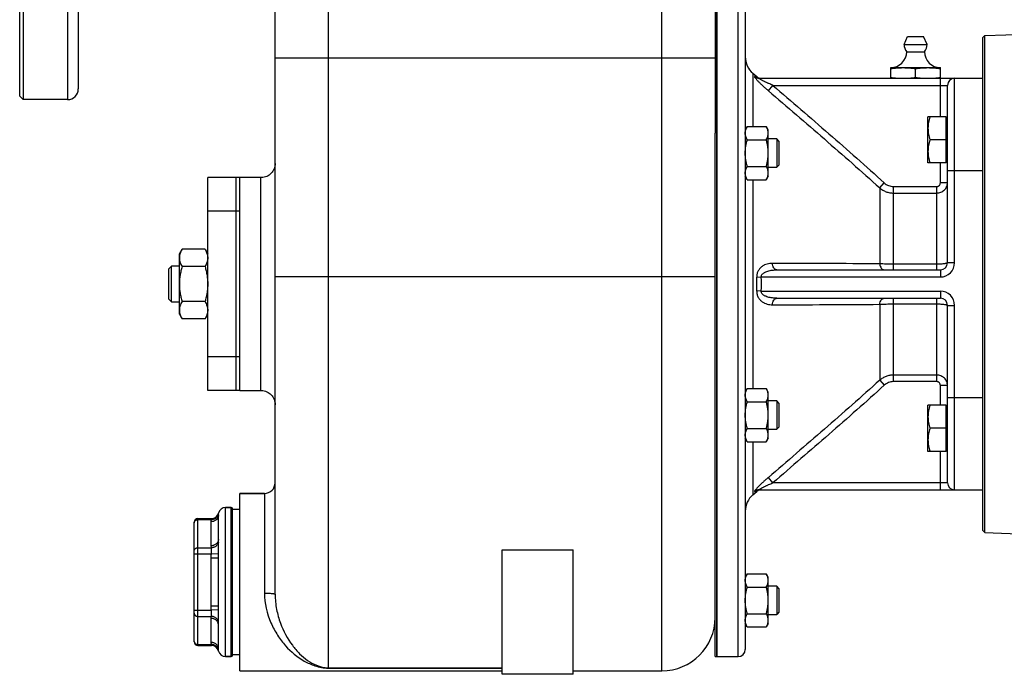
# Model space of a CAD drawing. Units: millimetres. Extents: x -704 to 1462, y -430 to 810.
# Drawn here: x -704 to -427, y 22 to 206 of the extents above; entities that cross this region are included whole.
import ezdxf

# ---------------------------------------------------------------- set-up
doc = ezdxf.new("R2010")
doc.units = ezdxf.units.MM
doc.header["$LTSCALE"] = 19.36
doc.layers.get('0').update_dxf_attribs({"linetype": 'CONTINUOUS'})
doc.layers.add('02___PRT_ALL_AXES', color=7, linetype='CONTINUOUS')
doc.layers.add('3_ALL_AXES', color=7, linetype='CONTINUOUS')

msp = doc.modelspace()

# ---------------------------------------------------------------- linework, layer by layer
at = {"color": 7, "linetype": 'CONTINUOUS'}
for p, q in [((-687.85, 329.49), (-687.85, 186.96)), ((-508.35, 283.96), (-508.35, 174.49)), ((-632.35, 44.48), (-632.35, 279.34)), ((-507.85, 236.96), (-507.85, 26.96)), ((-499.85, 234.96), (-499.85, 28.96)), ((-432.35, 201.98), (-407.35, 202.96)), ((-432.85, 201.46), (-432.35, 201.98)), ((-432.85, 62.46), (-432.85, 201.46)), ((-432.35, 61.94), (-432.35, 201.98)), ((-458.85, 189.96), (-458.85, 192.96)), ((-458.85, 192.96), (-444.85, 192.96)), ((-451.85, 190.25), (-451.85, 192.67)), ((-444.85, 189.96), (-444.85, 192.96)), ((-497.71, 191.37), (-496.58, 190.43)), ((-495.93, 189.96), (-432.85, 189.96)), ((-442.85, 137.96), (-442.85, 187.96)), ((-704.35, 184.96), (-703.35, 183.96)), ((-690.85, 183.96), (-703.35, 183.96)), ((-448.35, 166.12), (-448.35, 179.12)), ((-443.25, 179.12), (-448.35, 179.12)), ((-443.25, 166.12), (-443.25, 179.12)), ((-443.25, 178.72), (-442.85, 178.72)), ((-499.27, 176.39), (-499.85, 175.39)), ((-499.27, 176.39), (-493.93, 176.39)), ((-493.35, 175.39), (-493.93, 176.39)), ((-493.35, 162.39), (-493.35, 175.39)), ((-499.27, 172.64), (-493.93, 172.64)), ((-490.98, 172.89), (-493.35, 172.89)), ((-490.98, 172.89), (-490.98, 164.89)), ((-490.35, 172.26), (-490.98, 172.89)), ((-490.35, 172.26), (-490.35, 165.51)), ((-443.25, 172.62), (-447.77, 172.62)), ((-443.25, 166.52), (-442.85, 166.52)), ((-499.27, 165.14), (-493.93, 165.14)), ((-493.35, 164.89), (-490.98, 164.89)), ((-490.35, 165.51), (-490.98, 164.89)), ((-443.25, 166.12), (-448.35, 166.12)), ((-499.27, 161.38), (-499.85, 162.39)), ((-499.27, 161.38), (-493.93, 161.38)), ((-493.35, 162.39), (-493.93, 161.38)), ((-659.35, 140.46), (-658.59, 141.77)), ((-652.11, 141.77), (-658.59, 141.77)), ((-652.11, 141.77), (-651.35, 140.46)), ((-659.35, 123.46), (-659.35, 140.46)), ((-662.35, 136.21), (-661.6, 136.96)), ((-662.35, 127.71), (-662.35, 136.21)), ((-661.6, 126.96), (-661.6, 136.96)), ((-659.35, 136.96), (-661.6, 136.96)), ((-652.11, 136.87), (-658.59, 136.87)), ((-490.91, 135.96), (-444.85, 135.96)), ((-662.35, 127.71), (-661.6, 126.96)), ((-490.91, 127.96), (-444.85, 127.96)), ((-661.6, 126.96), (-659.35, 126.96)), ((-652.11, 127.05), (-658.59, 127.05)), ((-442.85, 75.96), (-442.85, 125.96)), ((-659.35, 123.46), (-658.59, 122.14)), ((-652.11, 122.14), (-658.59, 122.14)), ((-652.11, 122.14), (-651.35, 123.46)), ((-499.27, 102.54), (-499.85, 101.53)), ((-499.27, 102.54), (-493.93, 102.54)), ((-493.35, 101.53), (-493.93, 102.54)), ((-493.35, 88.53), (-493.35, 101.53)), ((-499.27, 98.78), (-493.93, 98.78)), ((-490.98, 99.03), (-493.35, 99.03)), ((-490.35, 98.41), (-490.98, 99.03)), ((-490.98, 99.03), (-490.98, 91.03)), ((-490.35, 98.41), (-490.35, 91.66)), ((-443.25, 97.8), (-448.35, 97.8)), ((-448.35, 84.8), (-448.35, 97.8)), ((-443.25, 84.8), (-443.25, 97.8)), ((-443.25, 97.4), (-442.85, 97.4)), ((-490.35, 91.66), (-490.98, 91.03)), ((-499.27, 91.28), (-493.93, 91.28)), ((-493.35, 91.03), (-490.98, 91.03)), ((-443.25, 91.3), (-447.77, 91.3)), ((-499.27, 87.52), (-499.85, 88.53)), ((-499.27, 87.52), (-493.93, 87.52)), ((-493.35, 88.53), (-493.93, 87.52)), ((-443.25, 84.8), (-448.35, 84.8)), ((-443.25, 85.2), (-442.85, 85.2)), ((-635.35, 72.96), (-642.35, 72.96)), ((-497.71, 72.54), (-496.58, 73.49)), ((-495.93, 73.96), (-432.85, 73.96)), ((-648.35, 59.94), (-648.35, 66.72)), ((-646.35, 68.96), (-644.75, 68.96)), ((-644.35, 27.36), (-644.35, 68.56)), ((-655.15, 31.08), (-655.15, 64.84)), ((-654.15, 65.84), (-650.26, 65.84)), ((-432.85, 62.46), (-432.35, 61.94)), ((-432.35, 61.94), (-407.35, 60.96)), ((-568.35, 21.96), (-568.35, 57.01)), ((-568.35, 57.01), (-548.35, 57.01)), ((-548.35, 21.96), (-548.35, 57.01)), ((-648.35, 41.18), (-648.35, 54.74)), ((-499.27, 50.31), (-499.85, 49.3)), ((-499.27, 50.31), (-493.93, 50.31)), ((-493.35, 49.3), (-493.93, 50.31)), ((-493.35, 36.3), (-493.35, 49.3)), ((-499.27, 46.56), (-493.93, 46.56)), ((-490.98, 46.8), (-493.35, 46.8)), ((-490.35, 46.18), (-490.98, 46.8)), ((-490.98, 46.8), (-490.98, 38.8)), ((-490.35, 46.18), (-490.35, 39.43)), ((-499.27, 39.05), (-493.93, 39.05)), ((-490.35, 39.43), (-490.98, 38.8)), ((-499.27, 35.3), (-499.85, 36.3)), ((-493.35, 36.3), (-493.93, 35.3)), ((-493.35, 38.8), (-490.98, 38.8)), ((-648.35, 29.2), (-648.35, 35.98)), ((-499.27, 35.3), (-493.93, 35.3)), ((-654.15, 30.08), (-650.26, 30.08)), ((-646.35, 26.96), (-644.75, 26.96)), ((-507.85, 26.96), (-501.85, 26.96)), ((-548.35, 22.96), (-523.35, 22.96)), ((-548.35, 21.96), (-568.35, 21.96))]:
    msp.add_line(p, q, dxfattribs=at)
at = {"color": 9, "linetype": 'CONTINUOUS'}
for p, q in [((-617.35, 23.71), (-617.35, 298.36)), ((-523.35, 22.96), (-523.35, 298.96)), ((-501.85, 26.96), (-501.85, 236.96)), ((-508.35, 195.63), (-632.35, 195.63)), ((-497.71, 191.37), (-497.71, 176.39)), ((-496.58, 190.43), (-497.21, 190.44)), ((-444.85, 179.12), (-444.85, 189.96)), ((-440.85, 137.96), (-440.85, 189.96)), ((-493.33, 186.46), (-492.04, 187.96)), ((-492.04, 187.96), (-442.85, 187.96)), ((-444.85, 160.54), (-444.85, 166.12)), ((-442.85, 163.96), (-432.85, 163.96)), ((-636.35, 101.96), (-636.35, 161.96)), ((-497.71, 161.38), (-497.71, 102.54)), ((-461.94, 159.06), (-460.66, 160.47)), ((-461.94, 159.06), (-461.94, 137.66)), ((-458.09, 135.96), (-458.09, 159.45)), ((-458.09, 159.45), (-445.85, 159.45)), ((-445.85, 135.96), (-445.85, 159.45)), ((-442.85, 160.54), (-444.85, 160.54)), ((-458.09, 157.62), (-445.85, 157.62)), ((-445.85, 137.56), (-458.09, 137.56)), ((-440.85, 137.96), (-442.85, 137.96)), ((-508.35, 133.96), (-632.35, 133.96)), ((-496.62, 133.91), (-495.34, 133.96)), ((-495.34, 133.96), (-444.85, 133.96)), ((-444.85, 135.96), (-444.85, 133.96)), ((-495.34, 129.96), (-496.62, 130.01)), ((-495.34, 129.96), (-444.85, 129.96)), ((-458.09, 104.46), (-458.09, 127.96)), ((-445.85, 104.46), (-445.85, 127.96)), ((-444.85, 129.96), (-444.85, 127.96)), ((-461.94, 126.26), (-461.94, 104.86)), ((-458.09, 126.36), (-445.85, 126.36)), ((-442.85, 125.96), (-440.85, 125.96)), ((-440.85, 73.96), (-440.85, 125.96)), ((-445.85, 106.3), (-458.09, 106.3)), ((-461.94, 104.86), (-460.66, 103.45)), ((-445.85, 104.46), (-458.09, 104.46)), ((-442.85, 103.38), (-444.85, 103.38)), ((-444.85, 97.8), (-444.85, 103.38)), ((-442.85, 99.96), (-432.85, 99.96)), ((-497.71, 87.52), (-497.71, 72.54)), ((-444.85, 73.96), (-444.85, 84.8)), ((-492.04, 75.96), (-493.33, 77.46)), ((-442.85, 75.96), (-492.04, 75.96)), ((-635.35, 72.96), (-635.35, 44.85)), ((-497.22, 73.48), (-496.58, 73.49)), ((-646.35, 26.96), (-646.35, 68.96)), ((-644.75, 26.96), (-644.75, 68.96)), ((-654.15, 30.08), (-654.15, 65.84)), ((-654.15, 65.57), (-650.33, 65.57)), ((-650.35, 58.21), (-650.35, 64.99)), ((-655.15, 55.9), (-650.33, 55.9)), ((-654.15, 57.63), (-650.33, 57.63)), ((-648.34, 55.81), (-650.33, 55.9)), ((-650.35, 41.18), (-650.35, 54.74)), ((-648.35, 54.74), (-650.35, 54.74)), ((-655.15, 40.02), (-650.33, 40.02)), ((-648.35, 41.18), (-650.35, 41.18)), ((-648.34, 40.11), (-650.33, 40.02)), ((-654.15, 38.29), (-650.33, 38.29)), ((-650.35, 30.93), (-650.35, 37.71)), ((-654.15, 30.35), (-650.33, 30.35)), ((-617.35, 23.78), (-568.35, 23.78)), ((-617.35, 23.71), (-568.35, 23.71))]:
    msp.add_line(p, q, dxfattribs=at)
at = {"color": 7, "linetype": 'CONTINUOUS'}
for points in [[(-632.35, 165.96), (-632.37, 165.58), (-632.43, 165.2), (-632.52, 164.83), (-632.64, 164.47), (-632.8, 164.12), (-632.99, 163.79), (-633.21, 163.48), (-633.46, 163.19), (-633.74, 162.93), (-634.04, 162.69), (-634.36, 162.49), (-634.7, 162.32), (-635.06, 162.17), (-635.43, 162.07), (-635.8, 162), (-636.18, 161.96), (-636.35, 161.96)], [(-636.35, 101.96), (-636.18, 101.96), (-635.8, 101.92), (-635.43, 101.85), (-635.06, 101.74), (-634.7, 101.6), (-634.36, 101.43), (-634.04, 101.22), (-633.74, 100.99), (-633.46, 100.73), (-633.21, 100.44), (-632.99, 100.13), (-632.8, 99.8), (-632.64, 99.45), (-632.52, 99.09), (-632.43, 98.72), (-632.37, 98.34), (-632.35, 97.96)]]:
    msp.add_lwpolyline(points, dxfattribs=at)
for centre, radius, start, end in [((-458.85, 197.46), 4.5, 270, 359.6596), ((-444.85, 197.46), 4.5, 180.3404, 270), ((-493.85, 195.97), 6, 180, 230), ((-495.3, 191.96), 2, 230, 270.0001), ((-440.85, 187.96), 2, 90, 180), ((-690.85, 186.96), 3, 270, 360), ((-444.85, 137.96), 2, 270, 360), ((-444.85, 125.96), 2, 0, 90), ((-635.35, 75.96), 3, 270, 360), ((-440.85, 75.96), 2, 180, 270), ((-493.85, 67.95), 6, 130, 180), ((-495.3, 71.96), 2, 89.9999, 130), ((-650.26, 67.84), 2, 270, 347.3331), ((-646.35, 66.96), 2, 90, 167.3331), ((-644.75, 68.56), 0.4, 0, 90), ((-654.15, 64.84), 1, 90, 180), ((-523.35, 37.96), 15, 270, 0), ((-654.15, 31.08), 1, 180, 270), ((-650.26, 28.08), 2, 12.6669, 90), ((-646.35, 28.96), 2, 192.6669, 270), ((-501.85, 28.96), 2, 270, 360), ((-644.75, 27.36), 0.4, 270, 360)]:
    msp.add_arc(centre, radius, start, end, dxfattribs=at)
at = {"color": 9, "linetype": 'CONTINUOUS'}
for centre, radius, start, end in [((-495.93, 191.92), 1.96, 228.989, 269.9552), ((-503.06, -5732.66), 5870.46, 89.598714, 89.89398), ((-444.85, 137.96), 4, 270, 360), ((-544.61, 131.95), 48.03, 357.6723, 2.3389), ((-545.74, 131.96), 50.44, 357.7276, 2.272), ((-444.85, 125.96), 4, 0, 90), ((-502.79, 5949.17), 5823.06, 270.104175, 270.401882), ((-495.93, 72), 1.96, 90.0443, 131.0099), ((-654.4, 64.7), 0.753, 170.1209, 179.9879), ((-654.4, 31.22), 0.753, 180.0121, 189.8791)]:
    msp.add_arc(centre, radius, start, end, dxfattribs=at)
at = {"color": 7, "linetype": 'CONTINUOUS'}
for points, knots in [([(-458.85, 192.67), (-458.27, 192.76), (-457.4, 192.87), (-456.23, 192.95), (-455.65, 192.96), (-455.35, 192.96)], [0, 0, 0, 0, 0.500361, 0.750239, 1, 1, 1, 1]), ([(-455.35, 192.96), (-455.06, 192.96), (-454.48, 192.95), (-453.31, 192.87), (-452.43, 192.76), (-451.85, 192.67)], [0, 0, 0, 0, 0.249761, 0.499639, 1, 1, 1, 1]), ([(-451.85, 192.67), (-451.27, 192.76), (-450.4, 192.87), (-449.23, 192.95), (-448.65, 192.96), (-448.35, 192.96)], [0, 0, 0, 0, 0.500361, 0.750239, 1, 1, 1, 1]), ([(-448.35, 192.96), (-448.06, 192.96), (-447.48, 192.95), (-446.31, 192.87), (-445.43, 192.76), (-444.85, 192.67)], [0, 0, 0, 0, 0.249761, 0.499639, 1, 1, 1, 1]), ([(-458.85, 190.25), (-458.27, 190.16), (-457.4, 190.05), (-456.23, 189.97), (-455.65, 189.96), (-455.35, 189.96)], [0, 0, 0, 0, 0.500361, 0.750239, 1, 1, 1, 1]), ([(-455.35, 189.96), (-455.06, 189.96), (-454.48, 189.97), (-453.31, 190.05), (-452.43, 190.16), (-451.85, 190.25)], [0, 0, 0, 0, 0.249761, 0.499639, 1, 1, 1, 1]), ([(-451.85, 190.25), (-451.27, 190.16), (-450.4, 190.05), (-449.23, 189.97), (-448.65, 189.96), (-448.35, 189.96)], [0, 0, 0, 0, 0.500361, 0.750239, 1, 1, 1, 1]), ([(-448.35, 189.96), (-448.06, 189.96), (-447.48, 189.97), (-446.31, 190.05), (-445.43, 190.16), (-444.85, 190.25)], [0, 0, 0, 0, 0.249761, 0.499639, 1, 1, 1, 1]), ([(-447.77, 179.12), (-447.86, 178.85), (-448.02, 178.32), (-448.21, 177.51), (-448.33, 176.69), (-448.35, 176.14), (-448.35, 175.87)], [0, 0, 0, 0, 0.251421, 0.501754, 0.751153, 1, 1, 1, 1]), ([(-499.85, 174.52), (-499.85, 174.6), (-499.85, 174.76), (-499.81, 175.08), (-499.71, 175.47), (-499.52, 175.94), (-499.36, 176.24), (-499.27, 176.39)], [0, 0, 0, 0, 0.119964, 0.240557, 0.485603, 0.738406, 1, 1, 1, 1]), ([(-493.35, 174.52), (-493.35, 174.6), (-493.36, 174.76), (-493.4, 175.08), (-493.5, 175.47), (-493.69, 175.94), (-493.85, 176.24), (-493.93, 176.39)], [0, 0, 0, 0, 0.119964, 0.240557, 0.485603, 0.738406, 1, 1, 1, 1]), ([(-448.35, 175.87), (-448.35, 175.59), (-448.33, 175.04), (-448.21, 174.22), (-448.02, 173.41), (-447.86, 172.88), (-447.77, 172.62)], [0, 0, 0, 0, 0.248845, 0.498243, 0.748577, 1, 1, 1, 1]), ([(-499.27, 172.64), (-499.36, 172.79), (-499.52, 173.09), (-499.71, 173.56), (-499.81, 173.96), (-499.85, 174.28), (-499.85, 174.44), (-499.85, 174.52)], [0, 0, 0, 0, 0.261592, 0.514394, 0.759441, 0.880036, 1, 1, 1, 1]), ([(-499.85, 168.89), (-499.85, 169.21), (-499.83, 169.84), (-499.71, 170.79), (-499.52, 171.72), (-499.36, 172.34), (-499.27, 172.64)], [0, 0, 0, 0, 0.249986, 0.499979, 0.749983, 1, 1, 1, 1]), ([(-493.93, 172.64), (-493.85, 172.79), (-493.69, 173.09), (-493.5, 173.56), (-493.4, 173.96), (-493.36, 174.28), (-493.35, 174.44), (-493.35, 174.52)], [0, 0, 0, 0, 0.261592, 0.514394, 0.759441, 0.880036, 1, 1, 1, 1]), ([(-493.35, 168.89), (-493.35, 169.21), (-493.38, 169.84), (-493.5, 170.79), (-493.69, 171.72), (-493.85, 172.34), (-493.93, 172.64)], [0, 0, 0, 0, 0.249986, 0.499979, 0.749983, 1, 1, 1, 1]), ([(-447.77, 172.62), (-447.86, 172.35), (-448.02, 171.82), (-448.21, 171.01), (-448.33, 170.19), (-448.35, 169.64), (-448.35, 169.37)], [0, 0, 0, 0, 0.251421, 0.501754, 0.751153, 1, 1, 1, 1]), ([(-448.35, 169.37), (-448.35, 169.09), (-448.33, 168.54), (-448.21, 167.72), (-448.02, 166.91), (-447.86, 166.38), (-447.77, 166.12)], [0, 0, 0, 0, 0.248845, 0.498243, 0.748577, 1, 1, 1, 1]), ([(-499.27, 165.14), (-499.36, 165.44), (-499.52, 166.05), (-499.71, 166.99), (-499.83, 167.94), (-499.85, 168.57), (-499.85, 168.89)], [0, 0, 0, 0, 0.250015, 0.500019, 0.750012, 1, 1, 1, 1]), ([(-493.93, 165.14), (-493.85, 165.44), (-493.69, 166.05), (-493.5, 166.99), (-493.38, 167.94), (-493.35, 168.57), (-493.35, 168.89)], [0, 0, 0, 0, 0.250015, 0.500019, 0.750012, 1, 1, 1, 1]), ([(-499.85, 163.26), (-499.85, 163.34), (-499.85, 163.5), (-499.81, 163.82), (-499.71, 164.22), (-499.52, 164.68), (-499.36, 164.99), (-499.27, 165.14)], [0, 0, 0, 0, 0.119964, 0.240557, 0.485603, 0.738406, 1, 1, 1, 1]), ([(-493.35, 163.26), (-493.35, 163.34), (-493.36, 163.5), (-493.4, 163.82), (-493.5, 164.22), (-493.69, 164.68), (-493.85, 164.99), (-493.93, 165.14)], [0, 0, 0, 0, 0.119964, 0.240557, 0.485603, 0.738406, 1, 1, 1, 1]), ([(-499.27, 161.38), (-499.36, 161.53), (-499.52, 161.83), (-499.71, 162.3), (-499.81, 162.7), (-499.85, 163.02), (-499.85, 163.18), (-499.85, 163.26)], [0, 0, 0, 0, 0.261592, 0.514394, 0.759441, 0.880036, 1, 1, 1, 1]), ([(-493.93, 161.38), (-493.85, 161.53), (-493.69, 161.83), (-493.5, 162.3), (-493.4, 162.7), (-493.36, 163.02), (-493.35, 163.18), (-493.35, 163.26)], [0, 0, 0, 0, 0.261592, 0.514394, 0.759441, 0.880036, 1, 1, 1, 1]), ([(-658.59, 141.77), (-658.71, 141.58), (-658.92, 141.18), (-659.12, 140.67), (-659.24, 140.25), (-659.31, 139.94), (-659.35, 139.63), (-659.35, 139.42), (-659.35, 139.32)], [0, 0, 0, 0, 0.26155, 0.514311, 0.637719, 0.759483, 0.880056, 1, 1, 1, 1]), ([(-652.11, 141.77), (-652, 141.58), (-651.79, 141.18), (-651.59, 140.67), (-651.47, 140.25), (-651.4, 139.94), (-651.36, 139.63), (-651.35, 139.42), (-651.35, 139.32)], [0, 0, 0, 0, 0.26155, 0.514311, 0.637719, 0.759483, 0.880056, 1, 1, 1, 1]), ([(-659.35, 139.32), (-659.35, 139.22), (-659.35, 139.01), (-659.31, 138.7), (-659.24, 138.39), (-659.12, 137.97), (-658.92, 137.46), (-658.71, 137.06), (-658.59, 136.87)], [0, 0, 0, 0, 0.119944, 0.240516, 0.36228, 0.485687, 0.738449, 1, 1, 1, 1]), ([(-651.35, 139.32), (-651.35, 139.22), (-651.36, 139.01), (-651.4, 138.7), (-651.47, 138.39), (-651.59, 137.97), (-651.79, 137.46), (-652, 137.06), (-652.11, 136.87)], [0, 0, 0, 0, 0.119944, 0.240516, 0.36228, 0.485687, 0.738449, 1, 1, 1, 1]), ([(-658.59, 136.87), (-658.71, 136.47), (-658.92, 135.66), (-659.16, 134.44), (-659.32, 133.2), (-659.35, 132.37), (-659.35, 131.96)], [0, 0, 0, 0, 0.250017, 0.500021, 0.750014, 1, 1, 1, 1]), ([(-652.11, 136.87), (-652, 136.47), (-651.79, 135.66), (-651.54, 134.44), (-651.39, 133.2), (-651.35, 132.37), (-651.35, 131.96)], [0, 0, 0, 0, 0.250017, 0.500021, 0.750014, 1, 1, 1, 1]), ([(-659.35, 131.96), (-659.35, 131.54), (-659.32, 130.71), (-659.16, 129.48), (-658.92, 128.25), (-658.71, 127.45), (-658.59, 127.05)], [0, 0, 0, 0, 0.249984, 0.499977, 0.749982, 1, 1, 1, 1]), ([(-651.35, 131.96), (-651.35, 131.54), (-651.39, 130.71), (-651.54, 129.48), (-651.79, 128.25), (-652, 127.45), (-652.11, 127.05)], [0, 0, 0, 0, 0.249984, 0.499977, 0.749982, 1, 1, 1, 1]), ([(-658.59, 127.05), (-658.71, 126.86), (-658.92, 126.46), (-659.12, 125.95), (-659.24, 125.53), (-659.31, 125.22), (-659.35, 124.91), (-659.35, 124.7), (-659.35, 124.6)], [0, 0, 0, 0, 0.26155, 0.514311, 0.637719, 0.759483, 0.880056, 1, 1, 1, 1]), ([(-652.11, 127.05), (-652, 126.86), (-651.79, 126.46), (-651.59, 125.95), (-651.47, 125.53), (-651.4, 125.22), (-651.36, 124.91), (-651.35, 124.7), (-651.35, 124.6)], [0, 0, 0, 0, 0.26155, 0.514311, 0.637719, 0.759483, 0.880056, 1, 1, 1, 1]), ([(-659.35, 124.6), (-659.35, 124.49), (-659.35, 124.29), (-659.31, 123.97), (-659.24, 123.66), (-659.12, 123.25), (-658.92, 122.73), (-658.71, 122.34), (-658.59, 122.14)], [0, 0, 0, 0, 0.119944, 0.240516, 0.36228, 0.485687, 0.738449, 1, 1, 1, 1]), ([(-651.35, 124.6), (-651.35, 124.49), (-651.36, 124.29), (-651.4, 123.97), (-651.47, 123.66), (-651.59, 123.25), (-651.79, 122.73), (-652, 122.34), (-652.11, 122.14)], [0, 0, 0, 0, 0.119944, 0.240516, 0.36228, 0.485687, 0.738449, 1, 1, 1, 1]), ([(-499.85, 100.66), (-499.85, 100.74), (-499.85, 100.9), (-499.81, 101.22), (-499.71, 101.62), (-499.52, 102.08), (-499.36, 102.39), (-499.27, 102.54)], [0, 0, 0, 0, 0.119964, 0.240557, 0.485603, 0.738406, 1, 1, 1, 1]), ([(-499.27, 98.78), (-499.36, 98.93), (-499.52, 99.23), (-499.71, 99.7), (-499.81, 100.1), (-499.85, 100.42), (-499.85, 100.58), (-499.85, 100.66)], [0, 0, 0, 0, 0.261592, 0.514394, 0.759441, 0.880036, 1, 1, 1, 1]), ([(-493.35, 100.66), (-493.35, 100.74), (-493.36, 100.9), (-493.4, 101.22), (-493.5, 101.62), (-493.69, 102.08), (-493.85, 102.39), (-493.93, 102.54)], [0, 0, 0, 0, 0.119964, 0.240557, 0.485603, 0.738406, 1, 1, 1, 1]), ([(-493.93, 98.78), (-493.85, 98.93), (-493.69, 99.23), (-493.5, 99.7), (-493.4, 100.1), (-493.36, 100.42), (-493.35, 100.58), (-493.35, 100.66)], [0, 0, 0, 0, 0.261592, 0.514394, 0.759441, 0.880036, 1, 1, 1, 1]), ([(-499.85, 95.03), (-499.85, 95.35), (-499.83, 95.98), (-499.71, 96.93), (-499.52, 97.86), (-499.36, 98.48), (-499.27, 98.78)], [0, 0, 0, 0, 0.249986, 0.499979, 0.749983, 1, 1, 1, 1]), ([(-493.35, 95.03), (-493.35, 95.35), (-493.38, 95.98), (-493.5, 96.93), (-493.69, 97.86), (-493.85, 98.48), (-493.93, 98.78)], [0, 0, 0, 0, 0.249986, 0.499979, 0.749983, 1, 1, 1, 1]), ([(-447.77, 97.8), (-447.86, 97.54), (-448.02, 97.01), (-448.21, 96.2), (-448.33, 95.38), (-448.35, 94.83), (-448.35, 94.55)], [0, 0, 0, 0, 0.251421, 0.501754, 0.751153, 1, 1, 1, 1]), ([(-499.27, 91.28), (-499.36, 91.58), (-499.52, 92.2), (-499.71, 93.13), (-499.83, 94.08), (-499.85, 94.71), (-499.85, 95.03)], [0, 0, 0, 0, 0.250015, 0.500019, 0.750012, 1, 1, 1, 1]), ([(-493.93, 91.28), (-493.85, 91.58), (-493.69, 92.2), (-493.5, 93.13), (-493.38, 94.08), (-493.35, 94.71), (-493.35, 95.03)], [0, 0, 0, 0, 0.250015, 0.500019, 0.750012, 1, 1, 1, 1]), ([(-448.35, 94.55), (-448.35, 94.28), (-448.33, 93.72), (-448.21, 92.9), (-448.02, 92.1), (-447.86, 91.56), (-447.77, 91.3)], [0, 0, 0, 0, 0.248845, 0.498243, 0.748577, 1, 1, 1, 1]), ([(-499.85, 89.4), (-499.85, 89.48), (-499.85, 89.64), (-499.81, 89.96), (-499.71, 90.36), (-499.52, 90.83), (-499.36, 91.13), (-499.27, 91.28)], [0, 0, 0, 0, 0.119964, 0.240557, 0.485603, 0.738406, 1, 1, 1, 1]), ([(-499.27, 87.52), (-499.36, 87.67), (-499.52, 87.98), (-499.71, 88.44), (-499.81, 88.84), (-499.85, 89.16), (-499.85, 89.32), (-499.85, 89.4)], [0, 0, 0, 0, 0.261592, 0.514394, 0.759441, 0.880036, 1, 1, 1, 1]), ([(-493.35, 89.4), (-493.35, 89.48), (-493.36, 89.64), (-493.4, 89.96), (-493.5, 90.36), (-493.69, 90.83), (-493.85, 91.13), (-493.93, 91.28)], [0, 0, 0, 0, 0.119964, 0.240557, 0.485603, 0.738406, 1, 1, 1, 1]), ([(-493.93, 87.52), (-493.85, 87.67), (-493.69, 87.98), (-493.5, 88.44), (-493.4, 88.84), (-493.36, 89.16), (-493.35, 89.32), (-493.35, 89.4)], [0, 0, 0, 0, 0.261592, 0.514394, 0.759441, 0.880036, 1, 1, 1, 1]), ([(-447.77, 91.3), (-447.86, 91.04), (-448.02, 90.51), (-448.21, 89.7), (-448.33, 88.88), (-448.35, 88.33), (-448.35, 88.05)], [0, 0, 0, 0, 0.251421, 0.501754, 0.751153, 1, 1, 1, 1]), ([(-448.35, 88.05), (-448.35, 87.78), (-448.33, 87.22), (-448.21, 86.4), (-448.02, 85.6), (-447.86, 85.06), (-447.77, 84.8)], [0, 0, 0, 0, 0.248845, 0.498243, 0.748577, 1, 1, 1, 1]), ([(-499.85, 48.43), (-499.85, 48.51), (-499.85, 48.67), (-499.81, 48.99), (-499.71, 49.39), (-499.52, 49.86), (-499.36, 50.16), (-499.27, 50.31)], [0, 0, 0, 0, 0.119964, 0.240557, 0.485603, 0.738406, 1, 1, 1, 1]), ([(-493.35, 48.43), (-493.35, 48.51), (-493.36, 48.67), (-493.4, 48.99), (-493.5, 49.39), (-493.69, 49.86), (-493.85, 50.16), (-493.93, 50.31)], [0, 0, 0, 0, 0.119964, 0.240557, 0.485603, 0.738406, 1, 1, 1, 1]), ([(-499.27, 46.56), (-499.36, 46.71), (-499.52, 47.01), (-499.71, 47.48), (-499.81, 47.88), (-499.85, 48.2), (-499.85, 48.35), (-499.85, 48.43)], [0, 0, 0, 0, 0.261592, 0.514394, 0.759441, 0.880036, 1, 1, 1, 1]), ([(-493.93, 46.56), (-493.85, 46.71), (-493.69, 47.01), (-493.5, 47.48), (-493.4, 47.88), (-493.36, 48.2), (-493.35, 48.35), (-493.35, 48.43)], [0, 0, 0, 0, 0.261592, 0.514394, 0.759441, 0.880036, 1, 1, 1, 1]), ([(-499.85, 42.8), (-499.85, 43.12), (-499.83, 43.76), (-499.71, 44.7), (-499.52, 45.64), (-499.36, 46.25), (-499.27, 46.56)], [0, 0, 0, 0, 0.249986, 0.499979, 0.749983, 1, 1, 1, 1]), ([(-493.35, 42.8), (-493.35, 43.12), (-493.38, 43.76), (-493.5, 44.7), (-493.69, 45.64), (-493.85, 46.25), (-493.93, 46.56)], [0, 0, 0, 0, 0.249986, 0.499979, 0.749983, 1, 1, 1, 1]), ([(-499.27, 39.05), (-499.36, 39.36), (-499.52, 39.97), (-499.71, 40.91), (-499.83, 41.85), (-499.85, 42.49), (-499.85, 42.8)], [0, 0, 0, 0, 0.250015, 0.500019, 0.750012, 1, 1, 1, 1]), ([(-493.93, 39.05), (-493.85, 39.36), (-493.69, 39.97), (-493.5, 40.91), (-493.38, 41.85), (-493.35, 42.49), (-493.35, 42.8)], [0, 0, 0, 0, 0.250015, 0.500019, 0.750012, 1, 1, 1, 1]), ([(-499.85, 37.18), (-499.85, 37.25), (-499.85, 37.41), (-499.81, 37.73), (-499.71, 38.13), (-499.52, 38.6), (-499.36, 38.9), (-499.27, 39.05)], [0, 0, 0, 0, 0.119964, 0.240557, 0.485603, 0.738406, 1, 1, 1, 1]), ([(-493.35, 37.18), (-493.35, 37.25), (-493.36, 37.41), (-493.4, 37.73), (-493.5, 38.13), (-493.69, 38.6), (-493.85, 38.9), (-493.93, 39.05)], [0, 0, 0, 0, 0.119964, 0.240557, 0.485603, 0.738406, 1, 1, 1, 1]), ([(-499.27, 35.3), (-499.36, 35.45), (-499.52, 35.75), (-499.71, 36.22), (-499.81, 36.62), (-499.85, 36.94), (-499.85, 37.1), (-499.85, 37.18)], [0, 0, 0, 0, 0.261592, 0.514394, 0.759441, 0.880036, 1, 1, 1, 1]), ([(-493.93, 35.3), (-493.85, 35.45), (-493.69, 35.75), (-493.5, 36.22), (-493.4, 36.62), (-493.36, 36.94), (-493.35, 37.1), (-493.35, 37.18)], [0, 0, 0, 0, 0.261592, 0.514394, 0.759441, 0.880036, 1, 1, 1, 1])]:
    msp.add_open_spline(points, degree=3, knots=knots, dxfattribs=at)
at = {"color": 9, "linetype": 'CONTINUOUS'}
for points, knots in [([(-497.21, 190.44), (-497.23, 190.44), (-497.24, 190.44), (-497.25, 190.43), (-497.26, 190.41), (-497.26, 190.4), (-497.25, 190.37), (-497.24, 190.32), (-497.2, 190.26), (-497.15, 190.18), (-497.08, 190.09), (-496.97, 189.95), (-496.81, 189.76), (-496.58, 189.51), (-496.32, 189.24), (-496.04, 188.95), (-495.74, 188.65), (-495.42, 188.34), (-495.09, 188.03), (-494.64, 187.61), (-494.05, 187.09), (-493.58, 186.67), (-493.34, 186.47)], [0, 0, 0, 0, 0.005451, 0.007677, 0.010048, 0.012913, 0.016475, 0.026019, 0.03899, 0.055317, 0.074803, 0.097194, 0.14955, 0.210201, 0.277225, 0.349084, 0.42461, 0.502872, 0.583195, 0.665013, 0.831601, 1, 1, 1, 1]), ([(-492.04, 187.96), (-492.25, 188.05), (-492.66, 188.22), (-493.16, 188.45), (-493.56, 188.63), (-493.86, 188.77), (-494.15, 188.91), (-494.44, 189.05), (-494.73, 189.19), (-495, 189.33), (-495.22, 189.45), (-495.4, 189.54), (-495.52, 189.61), (-495.63, 189.68), (-495.73, 189.74), (-495.82, 189.8), (-495.88, 189.84), (-495.93, 189.88), (-495.95, 189.9), (-495.96, 189.91), (-495.97, 189.93), (-495.98, 189.94), (-495.97, 189.95), (-495.95, 189.96), (-495.94, 189.96), (-495.93, 189.96)], [0, 0, 0, 0, 0.149078, 0.297683, 0.37161, 0.445134, 0.518094, 0.590266, 0.661319, 0.730749, 0.797731, 0.829899, 0.860819, 0.890146, 0.917296, 0.941556, 0.961893, 0.970228, 0.977149, 0.982542, 0.986416, 0.989101, 0.991613, 0.995113, 1, 1, 1, 1]), ([(-493.34, 186.47), (-490.7, 184.21), (-485.43, 179.68), (-477.55, 172.86), (-469.71, 166), (-464.52, 161.39), (-461.94, 159.06)], [0, 0, 0, 0, 0.250004, 0.500007, 0.750007, 1, 1, 1, 1]), ([(-492.04, 187.96), (-489.41, 185.69), (-484.14, 181.16), (-476.25, 174.33), (-468.41, 167.45), (-463.23, 162.81), (-460.66, 160.47)], [0, 0, 0, 0, 0.25, 0.500001, 0.750001, 1, 1, 1, 1]), ([(-461.94, 159.06), (-461.68, 158.83), (-461.11, 158.42), (-460.16, 157.97), (-459.14, 157.68), (-458.44, 157.62), (-458.09, 157.62)], [0, 0, 0, 0, 0.249563, 0.49946, 0.749643, 1, 1, 1, 1]), ([(-460.66, 160.47), (-460.49, 160.31), (-460.11, 160.03), (-459.48, 159.7), (-458.8, 159.5), (-458.32, 159.45), (-458.09, 159.45)], [0, 0, 0, 0, 0.25003, 0.500031, 0.750014, 1, 1, 1, 1]), ([(-445.85, 159.45), (-445.79, 159.45), (-445.65, 159.47), (-445.45, 159.54), (-445.28, 159.64), (-445.08, 159.83), (-444.9, 160.13), (-444.85, 160.41), (-444.85, 160.54)], [0, 0, 0, 0, 0.12523, 0.250455, 0.375699, 0.500953, 0.750412, 1, 1, 1, 1]), ([(-445.85, 157.62), (-445.66, 157.62), (-445.26, 157.66), (-444.7, 157.83), (-444.17, 158.1), (-443.72, 158.47), (-443.34, 158.91), (-443.06, 159.42), (-442.89, 159.97), (-442.85, 160.35), (-442.85, 160.54)], [0, 0, 0, 0, 0.127196, 0.254022, 0.3802, 0.505547, 0.630032, 0.753773, 0.876989, 1, 1, 1, 1]), ([(-492.2, 137.8), (-492.7, 137.8), (-493.45, 137.7), (-494.4, 137.35), (-495.09, 136.96), (-495.71, 136.43), (-496.22, 135.73), (-496.57, 134.87), (-496.64, 134.23), (-496.62, 133.91)], [0, 0, 0, 0, 0.227086, 0.342173, 0.460039, 0.582778, 0.712995, 0.852685, 1, 1, 1, 1]), ([(-490.91, 135.96), (-490.99, 135.96), (-491.16, 135.98), (-491.39, 136.09), (-491.61, 136.26), (-491.87, 136.58), (-492.11, 137.09), (-492.18, 137.55), (-492.2, 137.8)], [0, 0, 0, 0, 0.098692, 0.201909, 0.313018, 0.433824, 0.703335, 1, 1, 1, 1]), ([(-461.94, 137.66), (-461.92, 137.43), (-461.83, 137), (-461.59, 136.52), (-461.33, 136.23), (-461.12, 136.08), (-460.9, 135.98), (-460.74, 135.96), (-460.66, 135.96)], [0, 0, 0, 0, 0.29595, 0.563793, 0.684272, 0.795703, 0.899901, 1, 1, 1, 1]), ([(-458.09, 137.56), (-458.77, 137.56), (-460.06, 137.58), (-461.34, 137.63), (-461.94, 137.66)], [0, 0, 0, 0, 0.532324, 1, 1, 1, 1]), ([(-442.85, 137.96), (-442.85, 137.93), (-442.91, 137.88), (-442.99, 137.84), (-443.09, 137.81), (-443.21, 137.77), (-443.37, 137.74), (-443.54, 137.71), (-443.82, 137.67), (-444.21, 137.62), (-444.91, 137.57), (-445.47, 137.56), (-445.85, 137.56)], [0, 0, 0, 0, 0.03101, 0.057251, 0.091606, 0.134103, 0.184522, 0.242487, 0.30752, 0.456406, 0.625773, 1, 1, 1, 1]), ([(-495.34, 133.96), (-495.35, 134.08), (-495.32, 134.31), (-495.16, 134.62), (-494.93, 134.87), (-494.67, 135.08), (-494.39, 135.25), (-493.99, 135.45), (-493.48, 135.63), (-492.85, 135.78), (-492.21, 135.89), (-491.56, 135.95), (-491.13, 135.96), (-490.91, 135.96)], [0, 0, 0, 0, 0.066568, 0.131828, 0.195726, 0.258698, 0.321101, 0.383155, 0.506653, 0.629885, 0.753104, 0.876447, 1, 1, 1, 1]), ([(-496.62, 130), (-496.63, 129.68), (-496.57, 129.04), (-496.22, 128.19), (-495.7, 127.49), (-495.08, 126.95), (-494.4, 126.57), (-493.45, 126.22), (-492.7, 126.12), (-492.2, 126.12)], [0, 0, 0, 0, 0.147295, 0.28694, 0.417133, 0.539875, 0.657757, 0.772868, 1, 1, 1, 1]), ([(-490.91, 127.96), (-491.13, 127.96), (-491.56, 127.97), (-492.21, 128.03), (-492.85, 128.13), (-493.48, 128.29), (-493.99, 128.47), (-494.39, 128.66), (-494.67, 128.84), (-494.93, 129.04), (-495.16, 129.3), (-495.32, 129.61), (-495.35, 129.84), (-495.34, 129.96)], [0, 0, 0, 0, 0.123556, 0.246901, 0.370122, 0.493356, 0.616857, 0.678913, 0.741316, 0.804288, 0.868182, 0.933439, 1, 1, 1, 1]), ([(-492.2, 126.12), (-492.18, 126.36), (-492.11, 126.82), (-491.87, 127.34), (-491.61, 127.66), (-491.39, 127.83), (-491.16, 127.93), (-490.99, 127.96), (-490.91, 127.96)], [0, 0, 0, 0, 0.296665, 0.566176, 0.686982, 0.798091, 0.901308, 1, 1, 1, 1]), ([(-461.94, 126.26), (-461.92, 126.48), (-461.83, 126.91), (-461.59, 127.39), (-461.33, 127.68), (-461.12, 127.84), (-460.9, 127.94), (-460.74, 127.96), (-460.66, 127.96)], [0, 0, 0, 0, 0.29595, 0.563793, 0.684272, 0.795703, 0.899901, 1, 1, 1, 1]), ([(-461.94, 126.26), (-461.34, 126.29), (-460.06, 126.34), (-458.77, 126.36), (-458.09, 126.36)], [0, 0, 0, 0, 0.467676, 1, 1, 1, 1]), ([(-445.85, 126.36), (-445.47, 126.36), (-444.91, 126.35), (-444.21, 126.29), (-443.82, 126.25), (-443.54, 126.21), (-443.37, 126.18), (-443.21, 126.15), (-443.09, 126.11), (-442.99, 126.08), (-442.91, 126.04), (-442.85, 125.99), (-442.85, 125.96)], [0, 0, 0, 0, 0.374227, 0.543594, 0.69248, 0.757513, 0.815478, 0.865897, 0.908394, 0.942749, 0.96899, 1, 1, 1, 1]), ([(-458.09, 106.3), (-458.44, 106.3), (-459.14, 106.23), (-460.16, 105.95), (-461.11, 105.5), (-461.68, 105.09), (-461.94, 104.86)], [0, 0, 0, 0, 0.250357, 0.50054, 0.750437, 1, 1, 1, 1]), ([(-442.85, 103.38), (-442.85, 103.57), (-442.89, 103.95), (-443.06, 104.5), (-443.34, 105.01), (-443.72, 105.45), (-444.17, 105.82), (-444.7, 106.09), (-445.26, 106.26), (-445.66, 106.3), (-445.85, 106.3)], [0, 0, 0, 0, 0.123011, 0.246227, 0.369968, 0.494453, 0.6198, 0.745978, 0.872804, 1, 1, 1, 1]), ([(-461.94, 104.86), (-464.52, 102.53), (-469.71, 97.91), (-477.55, 91.06), (-485.43, 84.24), (-490.69, 79.72), (-493.33, 77.46)], [0, 0, 0, 0, 0.249993, 0.499993, 0.749996, 1, 1, 1, 1]), ([(-460.66, 103.45), (-463.23, 101.1), (-468.41, 96.47), (-476.25, 89.59), (-484.14, 82.76), (-489.41, 78.22), (-492.04, 75.96)], [0, 0, 0, 0, 0.249999, 0.499999, 0.75, 1, 1, 1, 1]), ([(-458.09, 104.46), (-458.32, 104.46), (-458.8, 104.42), (-459.48, 104.22), (-460.11, 103.89), (-460.49, 103.6), (-460.66, 103.45)], [0, 0, 0, 0, 0.249986, 0.499969, 0.74997, 1, 1, 1, 1]), ([(-444.85, 103.38), (-444.85, 103.51), (-444.9, 103.79), (-445.08, 104.09), (-445.28, 104.27), (-445.45, 104.38), (-445.65, 104.45), (-445.79, 104.46), (-445.85, 104.46)], [0, 0, 0, 0, 0.249588, 0.499047, 0.624301, 0.749545, 0.87477, 1, 1, 1, 1]), ([(-493.33, 77.46), (-493.57, 77.25), (-494.05, 76.84), (-494.63, 76.31), (-495.08, 75.89), (-495.41, 75.58), (-495.73, 75.27), (-496.03, 74.97), (-496.32, 74.69), (-496.58, 74.41), (-496.81, 74.16), (-496.97, 73.97), (-497.08, 73.83), (-497.15, 73.74), (-497.2, 73.66), (-497.23, 73.6), (-497.25, 73.55), (-497.26, 73.52), (-497.26, 73.51), (-497.26, 73.49), (-497.24, 73.48), (-497.23, 73.48), (-497.22, 73.48)], [0, 0, 0, 0, 0.168251, 0.334707, 0.41647, 0.496746, 0.574969, 0.650468, 0.722318, 0.789354, 0.85004, 0.90246, 0.924896, 0.944433, 0.960821, 0.973863, 0.983481, 0.987075, 0.989963, 0.992345, 0.994568, 1, 1, 1, 1]), ([(-495.93, 73.96), (-495.94, 73.96), (-495.95, 73.96), (-495.97, 73.96), (-495.98, 73.97), (-495.97, 73.99), (-495.96, 74), (-495.95, 74.02), (-495.93, 74.04), (-495.88, 74.08), (-495.82, 74.12), (-495.73, 74.18), (-495.63, 74.24), (-495.52, 74.31), (-495.4, 74.38), (-495.22, 74.47), (-495, 74.58), (-494.73, 74.73), (-494.44, 74.87), (-494.15, 75.01), (-493.86, 75.15), (-493.56, 75.28), (-493.16, 75.47), (-492.66, 75.69), (-492.25, 75.87), (-492.04, 75.96)], [0, 0, 0, 0, 0.004878, 0.008384, 0.0109, 0.013583, 0.017455, 0.02285, 0.029768, 0.0381, 0.058439, 0.08269, 0.109846, 0.139161, 0.170083, 0.202249, 0.269227, 0.338656, 0.40971, 0.481884, 0.554848, 0.628375, 0.702305, 0.850916, 1, 1, 1, 1]), ([(-648.35, 66.72), (-648.35, 66.66), (-648.36, 66.55), (-648.39, 66.38), (-648.44, 66.22), (-648.53, 66), (-648.68, 65.75), (-648.93, 65.48), (-649.24, 65.27), (-649.59, 65.11), (-649.96, 65.01), (-650.22, 64.99), (-650.35, 64.99)], [0, 0, 0, 0, 0.05801, 0.116205, 0.174759, 0.233833, 0.35388, 0.477239, 0.604085, 0.73407, 0.866407, 1, 1, 1, 1]), ([(-648.34, 67.08), (-648.35, 66.97), (-648.39, 66.82), (-648.47, 66.62), (-648.57, 66.43), (-648.74, 66.2), (-648.99, 65.97), (-649.28, 65.79), (-649.55, 65.68), (-649.79, 65.62), (-650.02, 65.58), (-650.21, 65.57), (-650.33, 65.57)], [0, 0, 0, 0, 0.116342, 0.175053, 0.234259, 0.354464, 0.477766, 0.604373, 0.734052, 0.799921, 0.866302, 1, 1, 1, 1]), ([(-648.35, 66.72), (-648.35, 66.75), (-648.35, 66.87), (-648.35, 66.99), (-648.34, 67.08)], [0, 0, 0, 0, 0.255795, 1, 1, 1, 1]), ([(-648.34, 67.08), (-648.34, 67.1), (-648.34, 67.15), (-648.33, 67.22), (-648.32, 67.27), (-648.32, 67.31), (-648.31, 67.34), (-648.31, 67.35), (-648.31, 67.37), (-648.31, 67.38), (-648.31, 67.38), (-648.31, 67.39), (-648.31, 67.39), (-648.31, 67.39), (-648.31, 67.4), (-648.31, 67.4), (-648.31, 67.4), (-648.31, 67.4)], [0, 0, 0, 0, 0.235456, 0.438909, 0.610664, 0.750972, 0.809382, 0.85998, 0.902778, 0.937785, 0.965007, 0.9757, 0.984448, 0.991252, 0.996112, 0.999028, 1, 1, 1, 1]), ([(-655.14, 64.83), (-655.13, 64.88), (-655.11, 64.98), (-655.03, 65.12), (-654.93, 65.25), (-654.81, 65.36), (-654.66, 65.45), (-654.5, 65.52), (-654.33, 65.56), (-654.21, 65.57), (-654.15, 65.57)], [0, 0, 0, 0, 0.116064, 0.234155, 0.355007, 0.478974, 0.60601, 0.735702, 0.867337, 1, 1, 1, 1]), ([(-650.35, 64.99), (-650.35, 65.04), (-650.35, 65.23), (-650.34, 65.42), (-650.33, 65.57)], [0, 0, 0, 0, 0.249813, 1, 1, 1, 1]), ([(-650.33, 65.57), (-650.33, 65.59), (-650.32, 65.63), (-650.3, 65.68), (-650.29, 65.73), (-650.28, 65.76), (-650.27, 65.78), (-650.27, 65.8), (-650.27, 65.81), (-650.26, 65.82), (-650.26, 65.83), (-650.26, 65.83), (-650.26, 65.83), (-650.26, 65.83), (-650.26, 65.83), (-650.26, 65.84), (-650.26, 65.84), (-650.26, 65.84)], [0, 0, 0, 0, 0.226149, 0.42575, 0.59757, 0.740403, 0.800564, 0.853031, 0.897671, 0.934364, 0.963018, 0.9743, 0.983541, 0.990735, 0.995879, 0.998969, 1, 1, 1, 1]), ([(-648.35, 59.94), (-648.35, 59.89), (-648.36, 59.77), (-648.39, 59.6), (-648.44, 59.44), (-648.53, 59.22), (-648.68, 58.97), (-648.93, 58.71), (-649.24, 58.49), (-649.59, 58.33), (-649.96, 58.23), (-650.22, 58.21), (-650.35, 58.21)], [0, 0, 0, 0, 0.05801, 0.116205, 0.174759, 0.233833, 0.35388, 0.477239, 0.604085, 0.73407, 0.866407, 1, 1, 1, 1]), ([(-648.34, 59.23), (-648.35, 59.13), (-648.4, 58.91), (-648.54, 58.61), (-648.74, 58.34), (-648.99, 58.1), (-649.28, 57.9), (-649.55, 57.78), (-649.79, 57.7), (-650.02, 57.65), (-650.21, 57.63), (-650.33, 57.63)], [0, 0, 0, 0, 0.115728, 0.23374, 0.354738, 0.478989, 0.606323, 0.736186, 0.801861, 0.867829, 1, 1, 1, 1]), ([(-648.34, 59.23), (-648.34, 59.29), (-648.35, 59.53), (-648.35, 59.77), (-648.35, 59.94)], [0, 0, 0, 0, 0.252416, 1, 1, 1, 1]), ([(-648.34, 55.81), (-648.34, 55.97), (-648.33, 56.29), (-648.32, 56.77), (-648.31, 57.23), (-648.3, 57.67), (-648.31, 58.1), (-648.32, 58.5), (-648.33, 58.87), (-648.34, 59.12), (-648.34, 59.23)], [0, 0, 0, 0, 0.142537, 0.281652, 0.416545, 0.546448, 0.670593, 0.78818, 0.898325, 1, 1, 1, 1]), ([(-655.15, 56.76), (-655.15, 56.82), (-655.14, 56.93), (-655.08, 57.1), (-654.99, 57.25), (-654.86, 57.38), (-654.71, 57.49), (-654.54, 57.57), (-654.35, 57.62), (-654.22, 57.63), (-654.15, 57.63)], [0, 0, 0, 0, 0.116062, 0.233554, 0.353645, 0.477048, 0.603941, 0.733973, 0.866358, 1, 1, 1, 1]), ([(-650.33, 57.63), (-650.33, 57.68), (-650.35, 57.87), (-650.35, 58.06), (-650.35, 58.21)], [0, 0, 0, 0, 0.250366, 1, 1, 1, 1]), ([(-650.33, 55.9), (-650.32, 55.98), (-650.3, 56.16), (-650.28, 56.41), (-650.26, 56.66), (-650.25, 56.89), (-650.26, 57.11), (-650.28, 57.3), (-650.3, 57.48), (-650.32, 57.58), (-650.33, 57.63)], [0, 0, 0, 0, 0.150485, 0.298419, 0.441262, 0.57652, 0.701899, 0.815416, 0.915351, 1, 1, 1, 1]), ([(-648.35, 54.74), (-648.35, 54.83), (-648.35, 55.18), (-648.35, 55.54), (-648.34, 55.81)], [0, 0, 0, 0, 0.250392, 1, 1, 1, 1]), ([(-635.35, 44.85), (-634.97, 44.85), (-634.26, 44.84), (-633.43, 44.78), (-632.89, 44.7), (-632.64, 44.65), (-632.49, 44.59), (-632.41, 44.56), (-632.35, 44.51), (-632.35, 44.48)], [0, 0, 0, 0, 0.374751, 0.693444, 0.816497, 0.909452, 0.943692, 0.969733, 1, 1, 1, 1]), ([(-635.35, 44.85), (-635.35, 41.99), (-634.36, 37.76), (-631.79, 32.97), (-628.86, 29.11), (-625.26, 26.11), (-621.02, 24.17), (-618.64, 23.71), (-617.35, 23.71)], [0, 0, 0, 0, 0.284845, 0.416181, 0.539127, 0.76378, 0.872466, 1, 1, 1, 1]), ([(-632.35, 44.48), (-632.35, 43.06), (-632.07, 40.3), (-630.67, 35.36), (-628.42, 31.09), (-625.55, 27.76), (-623.27, 25.84), (-620.59, 24.31), (-618.5, 23.78), (-617.35, 23.78)], [0, 0, 0, 0, 0.154085, 0.298545, 0.554457, 0.667806, 0.773447, 0.875844, 1, 1, 1, 1]), ([(-655.15, 39.15), (-655.15, 39.1), (-655.14, 38.98), (-655.08, 38.82), (-654.99, 38.67), (-654.86, 38.54), (-654.71, 38.43), (-654.54, 38.35), (-654.35, 38.3), (-654.22, 38.29), (-654.15, 38.29)], [0, 0, 0, 0, 0.116062, 0.233554, 0.353645, 0.477048, 0.603941, 0.733973, 0.866358, 1, 1, 1, 1]), ([(-650.33, 38.29), (-650.32, 38.34), (-650.3, 38.44), (-650.28, 38.61), (-650.26, 38.81), (-650.25, 39.03), (-650.26, 39.26), (-650.28, 39.51), (-650.3, 39.76), (-650.32, 39.93), (-650.33, 40.02)], [0, 0, 0, 0, 0.084649, 0.184582, 0.298098, 0.423476, 0.558734, 0.701578, 0.849514, 1, 1, 1, 1]), ([(-648.34, 40.11), (-648.34, 40.2), (-648.35, 40.56), (-648.35, 40.91), (-648.35, 41.18)], [0, 0, 0, 0, 0.249613, 1, 1, 1, 1]), ([(-648.34, 36.69), (-648.34, 36.8), (-648.33, 37.04), (-648.32, 37.42), (-648.31, 37.82), (-648.3, 38.25), (-648.31, 38.69), (-648.32, 39.15), (-648.33, 39.63), (-648.34, 39.95), (-648.34, 40.11)], [0, 0, 0, 0, 0.101675, 0.211819, 0.329406, 0.453551, 0.583453, 0.718347, 0.857463, 1, 1, 1, 1]), ([(-650.35, 37.71), (-650.35, 37.76), (-650.35, 37.95), (-650.34, 38.14), (-650.33, 38.29)], [0, 0, 0, 0, 0.249813, 1, 1, 1, 1]), ([(-648.35, 35.98), (-648.35, 36.03), (-648.36, 36.15), (-648.39, 36.31), (-648.44, 36.48), (-648.53, 36.7), (-648.68, 36.95), (-648.93, 37.21), (-649.24, 37.43), (-649.59, 37.59), (-649.96, 37.69), (-650.22, 37.71), (-650.35, 37.71)], [0, 0, 0, 0, 0.05801, 0.116205, 0.174759, 0.233833, 0.35388, 0.477239, 0.604085, 0.73407, 0.866407, 1, 1, 1, 1]), ([(-648.34, 36.69), (-648.35, 36.79), (-648.4, 37.01), (-648.54, 37.31), (-648.74, 37.58), (-648.99, 37.82), (-649.28, 38.02), (-649.55, 38.14), (-649.79, 38.21), (-650.02, 38.27), (-650.21, 38.29), (-650.33, 38.29)], [0, 0, 0, 0, 0.115728, 0.23374, 0.354738, 0.478989, 0.606323, 0.736186, 0.801861, 0.867829, 1, 1, 1, 1]), ([(-648.35, 35.98), (-648.35, 36.03), (-648.35, 36.27), (-648.35, 36.51), (-648.34, 36.69)], [0, 0, 0, 0, 0.247557, 1, 1, 1, 1]), ([(-655.14, 31.09), (-655.13, 31.04), (-655.11, 30.93), (-655.03, 30.79), (-654.93, 30.67), (-654.81, 30.55), (-654.66, 30.47), (-654.5, 30.4), (-654.33, 30.36), (-654.21, 30.35), (-654.15, 30.35)], [0, 0, 0, 0, 0.116064, 0.234155, 0.355007, 0.478974, 0.60601, 0.735702, 0.867337, 1, 1, 1, 1]), ([(-648.35, 29.2), (-648.35, 29.25), (-648.36, 29.37), (-648.39, 29.54), (-648.44, 29.7), (-648.53, 29.92), (-648.68, 30.17), (-648.93, 30.43), (-649.24, 30.65), (-649.59, 30.81), (-649.96, 30.91), (-650.22, 30.93), (-650.35, 30.93)], [0, 0, 0, 0, 0.05801, 0.116205, 0.174759, 0.233833, 0.35388, 0.477239, 0.604085, 0.73407, 0.866407, 1, 1, 1, 1]), ([(-650.33, 30.35), (-650.33, 30.4), (-650.35, 30.59), (-650.35, 30.79), (-650.35, 30.93)], [0, 0, 0, 0, 0.250366, 1, 1, 1, 1]), ([(-650.26, 30.08), (-650.26, 30.08), (-650.26, 30.08), (-650.26, 30.08), (-650.26, 30.09), (-650.26, 30.09), (-650.26, 30.1), (-650.27, 30.11), (-650.27, 30.12), (-650.27, 30.14), (-650.28, 30.16), (-650.29, 30.19), (-650.3, 30.24), (-650.32, 30.29), (-650.33, 30.33), (-650.33, 30.35)], [0, 0, 0, 0, 0.00412, 0.009263, 0.016457, 0.036979, 0.065629, 0.102319, 0.146956, 0.199418, 0.259577, 0.402408, 0.574233, 0.773847, 1, 1, 1, 1]), ([(-648.34, 28.84), (-648.35, 28.94), (-648.39, 29.1), (-648.47, 29.3), (-648.57, 29.49), (-648.74, 29.72), (-648.99, 29.94), (-649.28, 30.13), (-649.55, 30.24), (-649.79, 30.3), (-650.02, 30.34), (-650.21, 30.35), (-650.33, 30.35)], [0, 0, 0, 0, 0.116342, 0.175053, 0.234259, 0.354464, 0.477766, 0.604373, 0.734052, 0.799921, 0.866302, 1, 1, 1, 1]), ([(-648.34, 28.84), (-648.34, 28.87), (-648.35, 28.99), (-648.35, 29.11), (-648.35, 29.2)], [0, 0, 0, 0, 0.244454, 1, 1, 1, 1]), ([(-648.31, 28.52), (-648.31, 28.52), (-648.31, 28.52), (-648.31, 28.52), (-648.31, 28.52), (-648.31, 28.53), (-648.31, 28.53), (-648.31, 28.54), (-648.31, 28.55), (-648.31, 28.57), (-648.31, 28.58), (-648.32, 28.61), (-648.32, 28.65), (-648.33, 28.7), (-648.34, 28.77), (-648.34, 28.81), (-648.34, 28.84)], [0, 0, 0, 0, 0.000972, 0.003888, 0.008748, 0.015551, 0.034992, 0.062212, 0.097218, 0.140015, 0.190612, 0.24902, 0.389328, 0.561084, 0.764543, 1, 1, 1, 1])]:
    msp.add_open_spline(points, degree=3, knots=knots, dxfattribs=at)
for points in [[(-650.35, 54.74), (-650.35, 55.12), (-650.35, 55.51), (-650.33, 55.9)], [(-650.33, 40.02), (-650.35, 40.41), (-650.35, 40.79), (-650.35, 41.18)]]:
    msp.add_open_spline(points, degree=3, dxfattribs=at)
at = {"layer": '02___PRT_ALL_AXES', "color": 7, "linetype": 'CONTINUOUS'}
for p, q in [((-704.35, 184.96), (-704.35, 331.96)), ((-703.35, 331.96), (-703.35, 183.96)), ((-642.35, 161.42), (-642.35, 161.96)), ((-636.35, 161.96), (-642.35, 161.96)), ((-642.35, 126.38), (-642.35, 137.54)), ((-642.35, 101.96), (-642.35, 102.5)), ((-642.35, 101.96), (-636.35, 101.96)), ((-642.35, 22.96), (-642.35, 72.96)), ((-642.35, 72.96), (-635.35, 72.96)), ((-642.35, 22.96), (-568.35, 22.96))]:
    msp.add_line(p, q, dxfattribs=at)
at = {"layer": '02___PRT_ALL_AXES', "color": 9, "linetype": 'CONTINUOUS'}
msp.add_line((-690.85, 331.96), (-690.85, 183.96), dxfattribs=at)
at = {"layer": '3_ALL_AXES', "color": 7, "linetype": 'CONTINUOUS'}
for p, q in [((-507.85, 26.96), (-507.85, 236.96)), ((-455.1, 199.51), (-454.1, 201.71)), ((-454.1, 201.71), (-449.6, 201.71)), ((-448.6, 199.51), (-449.6, 201.71)), ((-455.1, 199.51), (-448.6, 199.51)), ((-454.35, 197.43), (-449.35, 197.43)), ((-440.85, 189.96), (-432.85, 189.96)), ((-508.35, 26.96), (-508.35, 174.49)), ((-651.35, 101.96), (-651.35, 161.96)), ((-642.35, 161.96), (-651.35, 161.96)), ((-643.35, 101.96), (-643.35, 161.96)), ((-642.35, 136.71), (-642.35, 161.42)), ((-642.35, 102.5), (-642.35, 127.21)), ((-642.35, 101.96), (-651.35, 101.96)), ((-644.75, 68.96), (-646.35, 68.96)), ((-642.35, 68.46), (-644.35, 68.46)), ((-644.75, 26.96), (-646.35, 26.96)), ((-642.35, 27.46), (-644.35, 27.46)), ((-508.35, 26.96), (-507.85, 26.96))]:
    msp.add_line(p, q, dxfattribs=at)
at = {"layer": '3_ALL_AXES', "color": 9, "linetype": 'CONTINUOUS'}
for p, q in [((-643.35, 152.47), (-651.35, 152.47)), ((-642.35, 152.47), (-643.35, 152.47)), ((-643.35, 111.45), (-651.35, 111.45)), ((-642.35, 111.45), (-643.35, 111.45))]:
    msp.add_line(p, q, dxfattribs=at)
at = {"layer": '3_ALL_AXES', "color": 7, "linetype": 'CONTINUOUS'}
for centre, radius, start, end in [((-458.85, 197.46), 4.5, 270, 359.6596), ((-451.85, 199.51), 3.25, 180, 219.7151), ((-451.85, 199.51), 3.25, 320.2849, 360), ((-444.85, 197.46), 4.5, 180.3404, 270)]:
    msp.add_arc(centre, radius, start, end, dxfattribs=at)

doc.saveas('drawing.dxf')
